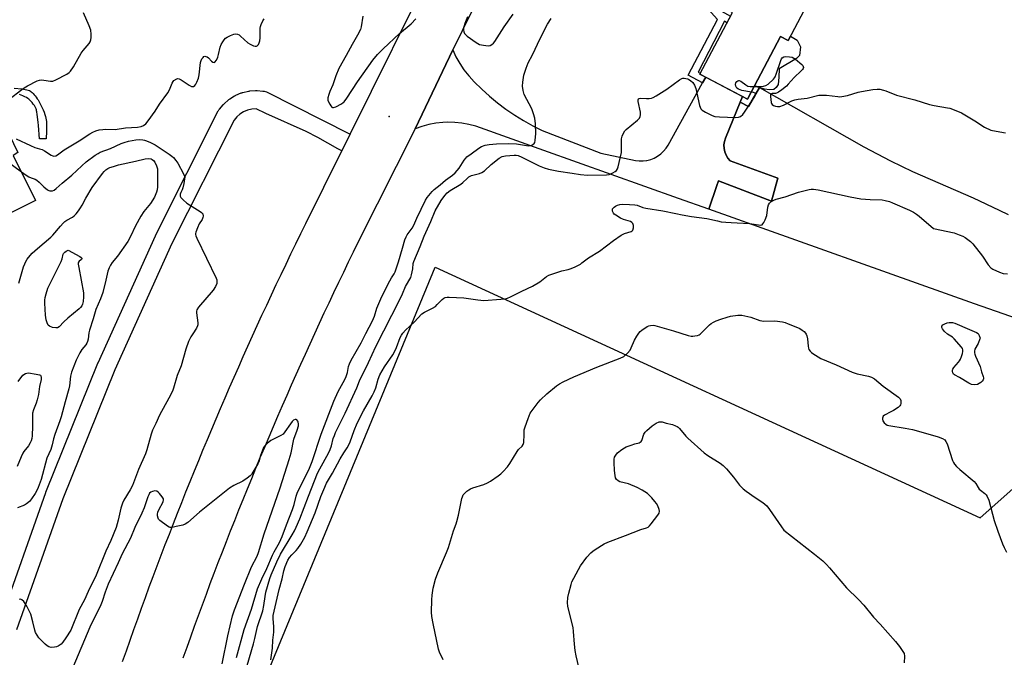
# Model space of a CAD drawing. Units: inches. Extents: x 1243770 to 1249770, y 569452 to 573452.
# Drawn here: x 1245045 to 1245476, y 571288 to 571567 of the extents above; entities that cross this region are included whole.
import ezdxf

# ---------------------------------------------------------------- set-up
doc = ezdxf.new("R2010")
doc.units = ezdxf.units.IN
doc.header["$MEASUREMENT"] = 0
for name, color, linetype in [('BLDG-Footprint', 5, 'Continuous'), ('CULTRL-Pad', 6, 'Continuous'), ('ELEV-Spot Elevation', 7, 'Continuous'), ('NTRL-Pasture Land', 2, 'Continuous'), ('TRANS-Driveway', 251, 'Continuous'), ('TRANS-Non Street Sidewalk', 7, 'Continuous'), ('TRANS-Road', 130, 'Continuous'), ('TRANS-Street Sidewalk', 7, 'Continuous'), ('Undefined', 1, 'Continuous')]:
    doc.layers.add(name, color=color, linetype=linetype)

msp = doc.modelspace()

# ---------------------------------------------------------------- linework, layer by layer
at = {"layer": 'BLDG-Footprint'}
for points, elevation in [([(1245401.8, 571597.71), (1245381.16, 571558.37), (1245377.8, 571560.13), (1245363.36, 571532.61), (1245342.48, 571543.56), (1245356.69, 571570.64), (1245352.68, 571572.74), (1245360.57, 571587.79), (1245355.52, 571590.44), (1245368.5, 571615.18)], 625.81), ([(1245051.48, 571488.27), (1245012.28, 571468.63), (1245003.08, 571487), (1245000.26, 571485.59), (1244983.08, 571519.88), (1245021.95, 571539.36), (1245031.95, 571519.4), (1245039.89, 571517.2), (1245043.72, 571509.22), (1245041.72, 571507.96)], 624.79)]:
    msp.add_lwpolyline(points, close=True, dxfattribs=dict(at, elevation=elevation))
at = {"layer": 'CULTRL-Pad'}
msp.add_lwpolyline([(1245385.02, 571558.46), (1245386.48, 571555.59), (1245386.08, 571551.79), (1245384.72, 571550.44), (1245377.12, 571545.9), (1245377.06, 571542.22), (1245376.67, 571539.05), (1245375.81, 571537.73), (1245374.79, 571536.91), (1245372.95, 571536.78), (1245370.78, 571536.98), (1245366.41, 571538.42), (1245377.8, 571560.13), (1245381.16, 571558.37), (1245382.12, 571560.19)], close=True, dxfattribs=at)
at = {"layer": 'ELEV-Spot Elevation'}
msp.add_point((1245206.36, 571525.04, 622.79), dxfattribs=at)
at = {"layer": 'NTRL-Pasture Land'}
msp.add_lwpolyline([(1245094.1, 571120.15), (1245107.02, 571166.9), (1245113.49, 571185.27), (1245226.54, 571459.06), (1245465.15, 571349.16), (1245521.54, 571399.29)], dxfattribs=at)
at = {"layer": 'TRANS-Driveway'}
msp.add_lwpolyline([(1245544.4, 571414.45), (1245462.7, 571442.91), (1245346.37, 571484.42), (1245349.85, 571494.72), (1245350.55, 571496.77), (1245373.86, 571487.93), (1245376.59, 571498.06), (1245355.69, 571505.61), (1245354.7, 571506.79), (1245353.91, 571508.11), (1245353.35, 571509.54), (1245353.04, 571511.04), (1245352.97, 571512.58), (1245353.17, 571514.1), (1245353.6, 571515.58), (1245360.14, 571531.29), (1245363.8, 571529.42), (1245368.58, 571537.71), (1245368.6, 571537.7), (1245414.3, 571511.77), (1245425.87, 571505.6), (1245435.57, 571500.87), (1245462.15, 571489.38), (1245473.61, 571483.93), (1245477.44, 571482.02)], dxfattribs=at)
at = {"layer": 'TRANS-Non Street Sidewalk'}
for points in [[(1245348.95, 571573.66), (1245348.9, 571573.7), (1245348.95, 571573.54), (1245348.95, 571573.66), (1245351.96, 571571.14), (1245355.83, 571569), (1245354.3, 571566.08), (1245353.23, 571566.77), (1245341.7, 571544.45), (1245342.67, 571543.93), (1245342.48, 571543.56), (1245345.03, 571542.23), (1245343.64, 571539.72), (1245337.34, 571543.12), (1245350.12, 571567.47), (1245346.01, 571572.06), (1245345.69, 571573.07), (1245345.72, 571574.91), (1245357.68, 571600.44), (1245360.22, 571599.4), (1245355.52, 571590.44), (1245356.38, 571589.99), (1245348.96, 571574.16)], [(1245368.58, 571537.71), (1245363.8, 571529.42), (1245360.14, 571531.29), (1245361.17, 571533.76), (1245363.36, 571532.61), (1245366.41, 571538.42)]]:
    msp.add_lwpolyline(points, close=True, dxfattribs=at)
msp.add_lwpolyline([(1245042.04, 571537.4), (1245045.43, 571537.12), (1245046.22, 571537.04), (1245046.93, 571536.93), (1245047.65, 571536.78), (1245048.26, 571536.61), (1245048.8, 571536.39), (1245049.23, 571536.14), (1245049.58, 571535.86), (1245049.96, 571535.52), (1245050.4, 571535.08), (1245050.84, 571534.59), (1245051.32, 571534.02), (1245051.77, 571533.45), (1245052.21, 571532.84), (1245052.57, 571532.3), (1245053.1, 571531.39), (1245053.68, 571530.31), (1245054.26, 571529.13), (1245054.79, 571527.96), (1245055.22, 571526.91), (1245055.59, 571525.9), (1245055.85, 571525.06), (1245056.03, 571524.3), (1245056.13, 571523.59), (1245056.21, 571522.82), (1245056.26, 571521.95), (1245056.28, 571520.93), (1245056.27, 571519.85), (1245056.23, 571518.63), (1245056.07, 571515.23), (1245053.23, 571515.28), (1245052.71, 571521.13), (1245052.57, 571522.57), (1245052.19, 571525.89), (1245052.02, 571527.02), (1245051.92, 571527.56), (1245051.81, 571528.01), (1245051.69, 571528.41), (1245051.56, 571528.73), (1245051.3, 571529.23), (1245050.93, 571529.83), (1245050.48, 571530.46), (1245049.98, 571531.09), (1245049.45, 571531.69), (1245048.96, 571532.18), (1245048.49, 571532.61), (1245048.04, 571532.95), (1245047.48, 571533.29), (1245046.73, 571533.69), (1245045.83, 571534.11), (1245044.48, 571534.71)], dxfattribs=at)
at = {"layer": 'TRANS-Road'}
for points in [[(1245284.06, 571655.73), (1245234.17, 571554.23), (1245217.71, 571519.59), (1245192.78, 571470.04), (1245190.6, 571465.6), (1245188.43, 571461.14), (1245186.28, 571456.69), (1245184.14, 571452.22), (1245182.01, 571447.75), (1245179.89, 571443.27), (1245177.79, 571438.79), (1245175.7, 571434.3), (1245173.63, 571429.8), (1245171.56, 571425.3), (1245169.51, 571420.79), (1245167.48, 571416.28), (1245165.46, 571411.76), (1245163.45, 571407.23), (1245161.45, 571402.7), (1245159.47, 571398.16), (1245157.5, 571393.62), (1245155.55, 571389.07), (1245153.61, 571384.51), (1245151.68, 571379.95), (1245149.76, 571375.38), (1245147.86, 571370.81), (1245145.98, 571366.24), (1245144.11, 571361.65), (1245142.24, 571357.06), (1245140.4, 571352.46), (1245138.57, 571347.86), (1245136.75, 571343.26), (1245134.94, 571338.65), (1245133.15, 571334.03), (1245131.37, 571329.41), (1245129.61, 571324.78), (1245127.86, 571320.15), (1245126.12, 571315.51), (1245124.4, 571310.87), (1245122.69, 571306.22), (1245121, 571301.57), (1245119.32, 571296.91), (1245117.65, 571292.25), (1245116, 571287.58)], [(1245089.6, 571286.15), (1245091.23, 571290.83), (1245092.87, 571295.51), (1245094.52, 571300.18), (1245096.19, 571304.85), (1245097.88, 571309.51), (1245099.58, 571314.17), (1245101.29, 571318.83), (1245103.02, 571323.48), (1245104.75, 571328.12), (1245106.51, 571332.76), (1245108.28, 571337.39), (1245110.06, 571342.01), (1245111.86, 571346.64), (1245113.66, 571351.25), (1245115.48, 571355.86), (1245117.32, 571360.47), (1245119.17, 571365.07), (1245121.03, 571369.67), (1245122.91, 571374.25), (1245124.8, 571378.84), (1245126.71, 571383.42), (1245128.63, 571387.99), (1245130.56, 571392.55), (1245132.51, 571397.11), (1245134.47, 571401.67), (1245136.44, 571406.22), (1245138.43, 571410.76), (1245140.43, 571415.3), (1245142.45, 571419.83), (1245144.47, 571424.35), (1245146.51, 571428.87), (1245148.57, 571433.38), (1245150.64, 571437.89), (1245152.72, 571442.39), (1245154.81, 571446.89), (1245156.92, 571451.37), (1245159.04, 571455.85), (1245161.18, 571460.33), (1245163.33, 571464.8), (1245165.49, 571469.26), (1245167.66, 571473.71), (1245169.86, 571478.16), (1245185.64, 571510.01), (1245189.26, 571517.32), (1245226.54, 571592.54)]]:
    msp.add_lwpolyline(points, dxfattribs=at)
msp.add_lwpolyline([(1245343.64, 571539.72), (1245345.03, 571542.23), (1245361.17, 571533.76), (1245360.14, 571531.29), (1245353.6, 571515.58), (1245353.17, 571514.1), (1245352.97, 571512.58), (1245353.04, 571511.04), (1245353.35, 571509.54), (1245353.91, 571508.11), (1245354.7, 571506.79), (1245355.69, 571505.61), (1245376.59, 571498.06), (1245373.86, 571487.93), (1245350.55, 571496.77), (1245349.85, 571494.72), (1245346.37, 571484.42), (1245333.05, 571489.14), (1245274.03, 571510.1), (1245244.3, 571520.74), (1245241.27, 571521.54), (1245238.19, 571522.1), (1245235.07, 571522.41), (1245231.94, 571522.48), (1245229.87, 571522.39), (1245226.76, 571522.05), (1245223.68, 571521.47), (1245220.66, 571520.65), (1245217.71, 571519.59), (1245234.17, 571554.23), (1245235.58, 571551.2), (1245237.23, 571548.29), (1245239.1, 571545.51), (1245241.19, 571542.9), (1245241.35, 571542.71), (1245243.65, 571540.28), (1245246.89, 571537.02), (1245250.29, 571533.91), (1245253.83, 571530.98), (1245257.51, 571528.21), (1245261.32, 571525.61), (1245265.24, 571523.2), (1245269.27, 571520.98), (1245273.4, 571518.95), (1245299.12, 571508.99), (1245314.23, 571505.77), (1245315.9, 571505.57), (1245317.59, 571505.57), (1245319.07, 571505.76), (1245319.27, 571505.78), (1245320.9, 571506.21), (1245322.47, 571506.83), (1245323.95, 571507.65), (1245325.32, 571508.64), (1245326.55, 571509.8), (1245327.62, 571511.1), (1245328.53, 571512.52)], close=True, dxfattribs=at)
at = {"layer": 'TRANS-Street Sidewalk'}
msp.add_lwpolyline([(1245035.54, 571302.62), (1245055.91, 571360.18), (1245055.97, 571360.34), (1245078.74, 571416.99), (1245078.76, 571417.03), (1245078.81, 571417.14), (1245103.95, 571472.79), (1245104.01, 571472.91), (1245104.03, 571472.94), (1245131.49, 571527.47), (1245131.6, 571527.67), (1245131.74, 571527.89), (1245131.89, 571528.11), (1245131.98, 571528.22), (1245133.6, 571530.18), (1245133.68, 571530.27), (1245133.86, 571530.46), (1245134.05, 571530.64), (1245135.97, 571532.32), (1245136.17, 571532.48), (1245136.38, 571532.63), (1245136.49, 571532.7), (1245138.65, 571534.05), (1245138.77, 571534.12), (1245139, 571534.24), (1245139.23, 571534.35), (1245141.58, 571535.33), (1245141.83, 571535.42), (1245142.08, 571535.5), (1245142.19, 571535.53), (1245144.67, 571536.12), (1245144.81, 571536.15), (1245145.07, 571536.19), (1245145.3, 571536.22), (1245147.86, 571536.4), (1245148.13, 571536.41), (1245148.39, 571536.4), (1245148.49, 571536.39), (1245151.02, 571536.17), (1245151.19, 571536.15), (1245151.45, 571536.1), (1245151.66, 571536.06), (1245152.56, 571535.83), (1245189.26, 571517.32), (1245185.64, 571510.01), (1245183.87, 571510.87), (1245175.04, 571515.88), (1245169.95, 571518.42), (1245152.38, 571526.3), (1245148.1, 571528.4), (1245146.2, 571528.26), (1245144.36, 571527.82), (1245142.6, 571527.09), (1245140.99, 571526.08), (1245139.56, 571524.84), (1245138.43, 571523.47), (1245111.21, 571469.42), (1245086.14, 571413.93), (1245063.42, 571357.43), (1245043.11, 571300.03)], dxfattribs=at)
at = {"layer": 'Undefined'}
for points, elevation in [([(1245040.33, 571532.89), (1245044.9, 571536.49), (1245046.48, 571537.62), (1245047.88, 571538.43), (1245052.12, 571540.59), (1245053.2, 571541), (1245054.02, 571541.08), (1245055.14, 571540.96), (1245057.95, 571540.44), (1245058.5, 571540.44), (1245059.05, 571540.57), (1245060.39, 571541.16), (1245065.15, 571543.64), (1245066.13, 571544.3), (1245066.73, 571544.91), (1245068.08, 571546.82), (1245071.43, 571552.72), (1245072.3, 571553.9), (1245074.94, 571557.08), (1245075.39, 571557.81), (1245075.64, 571558.6), (1245075.77, 571559.7), (1245075.81, 571561.1), (1245075.62, 571562.91), (1245074.96, 571564.76), (1245072.43, 571570.43)], 620), ([(1245240.67, 571568.68), (1245239.5, 571565.73), (1245239.05, 571564.38), (1245238.93, 571563.82), (1245238.92, 571562.97), (1245239.04, 571562.13), (1245239.33, 571561.37), (1245239.87, 571560.75), (1245240.55, 571560.2), (1245244.43, 571557.48), (1245245.94, 571556.6), (1245247.67, 571556.22), (1245249.73, 571556.04), (1245250.56, 571556.14), (1245251.25, 571556.51), (1245252.07, 571557.22), (1245252.6, 571557.87), (1245256.65, 571564.26), (1245260.72, 571569.92)], 622), ([(1245043.02, 571515.24), (1245049.18, 571512.26), (1245051.08, 571511.43), (1245053.25, 571510.88), (1245054.33, 571510.51), (1245055.34, 571509.97), (1245058.23, 571508.05), (1245058.99, 571507.75), (1245059.51, 571507.7), (1245060.29, 571507.85), (1245061.01, 571508.21), (1245064.01, 571510.35), (1245070.56, 571514.29), (1245075.23, 571517.47), (1245076.55, 571518.19), (1245077.89, 571518.71), (1245079.27, 571519.11), (1245080.98, 571519.39), (1245082.12, 571519.44), (1245086.4, 571519.34), (1245090.92, 571520.03), (1245096.07, 571520.37), (1245097.71, 571520.67), (1245098.73, 571521.04), (1245099.69, 571521.75), (1245100.79, 571523.08), (1245103.84, 571527.31), (1245105.73, 571530.45), (1245109.45, 571535.39), (1245110.15, 571536.67), (1245111.25, 571539.67), (1245111.67, 571540.39), (1245112.07, 571540.78), (1245113.27, 571541.48), (1245113.78, 571541.62), (1245114.29, 571541.59), (1245115.28, 571541.13), (1245118.73, 571538.76), (1245119.72, 571538.22), (1245120.2, 571538.1), (1245120.58, 571538.15), (1245121.22, 571538.59), (1245121.69, 571539.26), (1245122.09, 571540.02), (1245122.88, 571541.89), (1245123.15, 571543.34), (1245123.76, 571548.68), (1245123.96, 571549.53), (1245124.33, 571550.29), (1245124.84, 571550.93), (1245125.23, 571551.26), (1245125.65, 571551.43), (1245126.1, 571551.38), (1245126.56, 571551.18), (1245127.23, 571550.71), (1245128.53, 571549.28), (1245129.05, 571548.85), (1245129.65, 571548.71), (1245130.04, 571548.87), (1245130.69, 571549.69), (1245131.32, 571551.01), (1245131.64, 571552.18), (1245132.34, 571555.42), (1245132.74, 571556.53), (1245133.46, 571557.75), (1245134.11, 571558.68), (1245134.67, 571559.31), (1245135.34, 571559.81), (1245136.91, 571560.55), (1245138.27, 571561.05), (1245139.09, 571561.19), (1245139.88, 571561.08), (1245140.61, 571560.75), (1245141.27, 571560.28), (1245144.5, 571557.36), (1245145.44, 571556.66), (1245146.95, 571556.02), (1245147.71, 571555.85), (1245148.17, 571555.85), (1245148.57, 571556.02), (1245149.05, 571556.6), (1245149.43, 571557.36), (1245149.7, 571558.17), (1245149.89, 571559.54), (1245149.86, 571563.67), (1245150, 571564.52), (1245150.28, 571565.33), (1245150.99, 571566.89), (1245151.61, 571567.81)], 622), ([(1245139.45, 571287.86), (1245142.88, 571300.26), (1245146.01, 571309.13), (1245148.73, 571318.04), (1245150.64, 571322.39), (1245152.75, 571326.93), (1245155.25, 571332.81), (1245155.98, 571334.27), (1245158.3, 571338.33), (1245159.5, 571341.02), (1245161.36, 571346.12), (1245163.95, 571352.75), (1245164.67, 571354.97), (1245165.65, 571358.68), (1245166.05, 571359.94), (1245166.78, 571361.54), (1245170.15, 571368.09), (1245171.45, 571370.93), (1245172.64, 571373.85), (1245176.56, 571385.85), (1245182.05, 571400.33), (1245184.03, 571404.48), (1245187, 571409.78), (1245187.58, 571411.01), (1245188.13, 571412.86), (1245188.52, 571415.43), (1245188.93, 571416.64), (1245189.73, 571418.18), (1245194.15, 571425.78), (1245196.16, 571429.97), (1245199.05, 571435.48), (1245199.86, 571437.47), (1245200.92, 571440.98), (1245202.7, 571445.16), (1245205.85, 571451.72), (1245207.3, 571454.26), (1245208.5, 571456.08), (1245208.95, 571456.99), (1245210.4, 571461.31), (1245212.12, 571467.35), (1245213.27, 571470.95), (1245213.79, 571472.31), (1245214.28, 571473.15), (1245216.43, 571476.15), (1245217.17, 571477.39), (1245218.51, 571480.52), (1245222.21, 571488.29), (1245223.02, 571489.47), (1245225.22, 571492.14), (1245226.03, 571492.98), (1245228.67, 571495.07), (1245230.98, 571497.06), (1245234.16, 571499.37), (1245235.2, 571500.27), (1245237.01, 571502.42), (1245239.19, 571505.84), (1245239.87, 571506.74), (1245240.42, 571507.3), (1245242.2, 571508.71), (1245245.57, 571511.08), (1245246.81, 571511.86), (1245248.46, 571512.49), (1245250.16, 571512.76), (1245253.32, 571512.98), (1245258.79, 571513.12), (1245262.16, 571513.01), (1245266.47, 571512.29), (1245267.58, 571512.22), (1245268.39, 571512.33), (1245268.86, 571512.52), (1245269.48, 571512.92), (1245269.83, 571513.26), (1245270.08, 571513.69), (1245270.29, 571514.47), (1245270.57, 571517.58), (1245270.41, 571521.88), (1245270.17, 571524.31), (1245269.63, 571526.24), (1245268.81, 571528.45), (1245265.49, 571534.73), (1245265.06, 571536.35), (1245264.8, 571538.29), (1245264.86, 571540.01), (1245265.39, 571543.21), (1245266.34, 571546.18), (1245267.27, 571548.58), (1245269.06, 571552.12), (1245272.46, 571559.19), (1245275.77, 571565.45), (1245277.33, 571568.02)], 624), ([(1245194.88, 571568.93), (1245194.03, 571564.27), (1245193.73, 571563.18), (1245192.5, 571560.66), (1245190.1, 571556.65), (1245187.54, 571551.74), (1245184.29, 571546.03), (1245182.97, 571542.9), (1245181.66, 571538.9), (1245180.4, 571535.94), (1245179.92, 571534.61), (1245179.54, 571533.27), (1245179.48, 571532.74), (1245179.53, 571532.21), (1245179.8, 571531.41), (1245180.33, 571530.37), (1245180.77, 571529.65), (1245181.28, 571529.11), (1245181.47, 571529.02), (1245181.92, 571529), (1245182.92, 571529.33), (1245185.53, 571530.64), (1245186.24, 571531.13), (1245186.64, 571531.52), (1245187.83, 571533.09), (1245192.48, 571540.19), (1245199.25, 571549.65), (1245201.22, 571552.19), (1245203.65, 571554.75), (1245210.9, 571561.44), (1245216, 571565.66), (1245217.97, 571567.78)], 622), ([(1245366.24, 571538.1), (1245369.15, 571538.19), (1245370.3, 571538.32), (1245371.35, 571538.66), (1245372.29, 571539.26), (1245374.63, 571541.35), (1245375.18, 571541.98), (1245375.48, 571542.46), (1245375.93, 571543.54), (1245377.93, 571549.63), (1245378.26, 571550.37), (1245378.54, 571550.78), (1245379.17, 571551.14), (1245379.98, 571551.25), (1245381.72, 571551.22), (1245382.85, 571551.01), (1245383.61, 571550.6), (1245384.33, 571550.08), (1245387.11, 571547.77), (1245387.47, 571547.35), (1245387.7, 571546.93), (1245387.77, 571546.51), (1245387.67, 571546.07), (1245387.4, 571545.64), (1245386.83, 571545.01), (1245383.75, 571542.09), (1245381.15, 571539.15), (1245380.33, 571538.38), (1245378.32, 571536.73), (1245376.95, 571535.72), (1245376.02, 571535.24), (1245375.5, 571535.12), (1245374.04, 571535.07), (1245373.56, 571534.87), (1245373.4, 571534.5), (1245373.37, 571533.75), (1245373.7, 571531.18), (1245373.86, 571530.66), (1245374.11, 571530.22), (1245374.75, 571529.79), (1245375.55, 571529.52), (1245376.4, 571529.36), (1245376.98, 571529.34), (1245377.52, 571529.43), (1245379.12, 571530), (1245382.74, 571531.83), (1245384.1, 571532.35), (1245385.55, 571532.66), (1245389.5, 571533.13), (1245394.6, 571534.32), (1245395.77, 571534.4), (1245397.85, 571534.34), (1245402.86, 571533.76), (1245403.74, 571533.71), (1245404.58, 571533.76), (1245407.07, 571534.25), (1245411.77, 571535.69), (1245413.19, 571536.04), (1245418.19, 571536.89), (1245420.16, 571537.04), (1245421.22, 571536.94), (1245422.84, 571536.54), (1245423.9, 571536.2), (1245428.5, 571534.4), (1245436.53, 571532.27), (1245442.98, 571530.33), (1245445.02, 571529.87), (1245450.86, 571528.87), (1245451.99, 571528.61), (1245455.23, 571527.41), (1245457.07, 571526.57), (1245462.82, 571523.18), (1245467.06, 571520.41), (1245469.91, 571519.06), (1245475.45, 571518.07), (1245476.31, 571517.86)], 626), ([(1245144.2, 571284.48), (1245146.89, 571293.97), (1245147.47, 571296.19), (1245148.62, 571301.56), (1245150.98, 571308.41), (1245151.46, 571310.75), (1245151.99, 571314.6), (1245152.38, 571316.55), (1245154.11, 571322.62), (1245154.65, 571324.2), (1245157.07, 571329.9), (1245158.76, 571333.27), (1245163.88, 571341.72), (1245164.84, 571343.44), (1245165.61, 571345.03), (1245167.27, 571348.74), (1245170.97, 571358.57), (1245175.02, 571368.7), (1245175.98, 571370.65), (1245179.8, 571377.52), (1245180.55, 571379.07), (1245181.09, 571380.69), (1245181.87, 571383.94), (1245182.33, 571385.26), (1245182.89, 571386.55), (1245187.13, 571395), (1245192.13, 571406.08), (1245193.41, 571409.13), (1245197.32, 571417.26), (1245200.45, 571424.25), (1245204.02, 571431.04), (1245211.03, 571444.89), (1245212.12, 571447.26), (1245213.47, 571450.5), (1245215.78, 571454.53), (1245216.16, 571455.58), (1245216.47, 571456.93), (1245216.68, 571458.33), (1245216.89, 571460.66), (1245217.08, 571461.5), (1245219.93, 571468.11), (1245221.61, 571472.53), (1245224.54, 571478.97), (1245226.51, 571483.73), (1245229.16, 571488.15), (1245230.77, 571490.47), (1245231.79, 571491.56), (1245233.12, 571492.56), (1245237.8, 571495.38), (1245238.61, 571496.07), (1245240.51, 571497.92), (1245241.31, 571498.54), (1245242.46, 571499.11), (1245245.87, 571500), (1245246.93, 571500.45), (1245248.1, 571501.26), (1245250.98, 571504.04), (1245254.53, 571506.82), (1245255.77, 571507.47), (1245257.34, 571507.81), (1245261.11, 571508.09), (1245261.92, 571508.05), (1245262.84, 571507.86), (1245264.41, 571507.2), (1245272.06, 571503.43), (1245274.19, 571502.5), (1245276.11, 571501.88), (1245280.58, 571501.06), (1245286.47, 571500.24), (1245290.18, 571499.62), (1245293.26, 571499.35), (1245301.48, 571499.39), (1245302.64, 571499.58), (1245304.28, 571500.28), (1245305.3, 571500.85), (1245305.93, 571501.39), (1245306.32, 571502.11), (1245306.58, 571502.92), (1245308.08, 571509.19), (1245308.18, 571510.46), (1245308.18, 571515.24), (1245308.42, 571516.38), (1245308.99, 571517.73), (1245309.56, 571518.74), (1245310.12, 571519.39), (1245315.17, 571523.43), (1245315.93, 571524.26), (1245316.28, 571524.99), (1245316.41, 571525.82), (1245316.37, 571526.99), (1245315.42, 571531.61), (1245315.4, 571532.36), (1245315.54, 571532.73), (1245315.85, 571532.95), (1245316.54, 571533.06), (1245319.05, 571532.91), (1245320.17, 571532.93), (1245321.27, 571533.09), (1245322.05, 571533.34), (1245323.3, 571534.04), (1245327.91, 571537.05), (1245333.49, 571541.1), (1245334.5, 571541.67), (1245335.02, 571541.8), (1245335.55, 571541.82), (1245336.35, 571541.73), (1245337.14, 571541.53), (1245337.64, 571541.31), (1245338.34, 571540.86), (1245339.38, 571539.92), (1245340.15, 571538.7), (1245340.71, 571537.35), (1245342.29, 571529.89), (1245342.52, 571529.07), (1245342.88, 571528.34), (1245343.48, 571527.79), (1245344.97, 571526.91), (1245347.84, 571525.43), (1245348.93, 571525.06), (1245350.99, 571524.85), (1245358.04, 571524.53), (1245359.37, 571524.67), (1245360.26, 571525.08), (1245361.25, 571525.95), (1245361.96, 571526.86), (1245366.24, 571533.41), (1245366.78, 571534.38), (1245366.88, 571534.99), (1245366.64, 571535.27), (1245365.94, 571535.53), (1245364.99, 571535.71)], 626), ([(1245364.99, 571535.71), (1245360.88, 571536.39), (1245360.04, 571536.65), (1245359.3, 571537), (1245358.68, 571537.49), (1245358.18, 571538.33), (1245358.03, 571539.02), (1245358.21, 571539.71), (1245358.69, 571540.32), (1245359.07, 571540.62), (1245359.48, 571540.77), (1245359.71, 571540.76), (1245360.4, 571540.45), (1245362.54, 571538.9), (1245363.49, 571538.39), (1245364.48, 571538.14), (1245366.24, 571538.1)], 626), ([(1245005.45, 571531.09), (1245008.5, 571528), (1245010.07, 571526.69), (1245045.28, 571500.78)], 624), ([(1245045.28, 571500.78), (1245047.33, 571499.29), (1245048.46, 571498.6), (1245049.5, 571498.14), (1245051.32, 571497.54), (1245052.02, 571497.15), (1245053.09, 571496.27), (1245055.14, 571494.13), (1245056.75, 571492.84), (1245057.24, 571492.57), (1245057.76, 571492.41), (1245058.85, 571492.45), (1245059.61, 571492.74), (1245060.49, 571493.4), (1245063.18, 571495.87), (1245067.32, 571499.31), (1245071.7, 571503.44), (1245073.67, 571505.14), (1245077.63, 571508.14), (1245078.81, 571508.86), (1245079.77, 571509.35), (1245084.27, 571511.04), (1245089, 571513.18), (1245090.32, 571513.7), (1245092.24, 571514.21), (1245095.36, 571514.75), (1245097.04, 571514.88), (1245098.38, 571514.79), (1245099.17, 571514.66), (1245099.99, 571514.4), (1245101.85, 571513.63), (1245103.91, 571512.55), (1245109.96, 571508.53), (1245111.16, 571507.64), (1245111.81, 571507.05), (1245112.91, 571505.75), (1245113.74, 571504.58), (1245116.27, 571499.88), (1245116.69, 571498.82), (1245116.78, 571498.27), (1245116.76, 571497.71), (1245116.41, 571495.71), (1245115.95, 571493.71), (1245115.66, 571492.89), (1245115.06, 571491.69), (1245114.81, 571490.99), (1245114.76, 571490.55), (1245114.81, 571490.14), (1245115.13, 571489.51), (1245116.06, 571488.52), (1245117.77, 571487.05), (1245123.54, 571483.45), (1245124.21, 571482.93), (1245124.67, 571482.32), (1245124.88, 571481.41), (1245124.77, 571480.69), (1245124.4, 571479.94), (1245123.19, 571477.97), (1245122.34, 571476.16), (1245121.64, 571474.33), (1245121.54, 571473.8), (1245121.55, 571473.27), (1245121.69, 571472.73), (1245122.15, 571471.64), (1245130.52, 571454.22), (1245130.81, 571453.43), (1245130.92, 571452.89), (1245130.82, 571451.85), (1245130.32, 571450.57), (1245129.24, 571448.86), (1245122.86, 571441.46), (1245122.07, 571440.29), (1245121.92, 571439.78), (1245121.9, 571438.95), (1245122.52, 571434.63), (1245122.55, 571433.78), (1245122.45, 571433.22), (1245121.96, 571432.22), (1245120.32, 571429.82), (1245119.44, 571428.4), (1245118.43, 571426.4), (1245117.31, 571423.11), (1245115.17, 571415.69), (1245113.48, 571411.53), (1245111.87, 571405.97), (1245111.41, 571404.66), (1245109.89, 571401.58), (1245105.76, 571394.14), (1245104.15, 571390.44), (1245102.71, 571387.5), (1245102.14, 571385.87), (1245100.21, 571379), (1245099.57, 571377.16), (1245096.62, 571370.31), (1245093.86, 571363.37), (1245092.87, 571361.47), (1245090.16, 571356.9), (1245089.54, 571355.59), (1245088.8, 571353.42), (1245087.7, 571348.08), (1245086.8, 571344.93), (1245084.47, 571339.24), (1245082.23, 571334.56), (1245078.01, 571323.97), (1245074.57, 571316.89), (1245072.9, 571313.15), (1245070.59, 571309), (1245066.88, 571299.92), (1245064.76, 571296.48), (1245063.44, 571294.59), (1245062.61, 571293.79), (1245061.41, 571292.95), (1245060.63, 571292.58), (1245059.78, 571292.41), (1245058.31, 571292.37), (1245057.2, 571292.57), (1245056.48, 571293), (1245055.61, 571293.76), (1245053.7, 571295.63), (1245052.91, 571296.5), (1245052.14, 571297.67), (1245051.48, 571298.9), (1245051.09, 571299.96), (1245050.29, 571303.59), (1245049.39, 571306.87), (1245048.69, 571308.41), (1245047.58, 571310.42), (1245046.25, 571312.43), (1245045.5, 571313.23), (1245045.1, 571313.42), (1245044.72, 571313.44), (1245044.3, 571313.32)], 624), ([(1245044.15, 571451.99), (1245046.24, 571459.07), (1245046.73, 571460.46), (1245047.22, 571461.49), (1245047.8, 571462.48), (1245049.05, 571464.07), (1245050, 571465.16), (1245052.28, 571467.23), (1245058.21, 571472.1), (1245059, 571472.95), (1245062.32, 571477), (1245063.49, 571478.3), (1245064.32, 571479.01), (1245065.22, 571479.64), (1245067.64, 571480.86), (1245068.44, 571481.52), (1245069.19, 571482.3), (1245070.26, 571483.63), (1245071.17, 571485), (1245071.84, 571486.18), (1245073.41, 571489.28), (1245076.19, 571493.86), (1245080.73, 571500), (1245081.47, 571500.85), (1245082.28, 571501.6), (1245083.14, 571502.2), (1245084.05, 571502.64), (1245085.66, 571503.18), (1245087.85, 571503.78), (1245095.19, 571505.51), (1245099.49, 571506.4), (1245101.12, 571506.59), (1245102.13, 571506.42), (1245102.56, 571506.22), (1245103.1, 571505.79), (1245103.74, 571504.95), (1245104.48, 571503.44), (1245104.81, 571502.14), (1245104.9, 571501.06), (1245104.85, 571494.15), (1245104.72, 571492.91), (1245104.41, 571491.81), (1245103.53, 571489.67), (1245101.8, 571486.91), (1245098.92, 571483.43), (1245097.52, 571481.37), (1245095.18, 571477.05), (1245093.06, 571472.44), (1245091.86, 571470.19), (1245087.37, 571463.85), (1245084.96, 571461.1), (1245084.25, 571459.94), (1245083.68, 571458.71), (1245083.18, 571457.23), (1245082.28, 571453.25), (1245080.86, 571447.83), (1245079.88, 571445.18), (1245077.85, 571440.4), (1245076.72, 571436.29), (1245075.05, 571431.34), (1245074.8, 571430.24), (1245074.53, 571427.48), (1245074.28, 571426.35), (1245073.92, 571425.63), (1245073.47, 571424.95), (1245071.7, 571422.94), (1245070.79, 571421.49), (1245069.23, 571418.3), (1245067.19, 571413), (1245066.81, 571411.28), (1245066.3, 571406.97), (1245066.06, 571405.62), (1245064.4, 571400.03), (1245062.62, 571393.41), (1245062.07, 571391.71), (1245059.84, 571385.62), (1245059.32, 571383.82), (1245058.68, 571381.07), (1245058.09, 571379.08), (1245056.4, 571375.24), (1245053.86, 571365.96), (1245052.55, 571362.42), (1245051.97, 571361.09), (1245051.25, 571359.85), (1245049.68, 571357.44), (1245048.79, 571356.35), (1245047.53, 571355.32), (1245046.6, 571354.74), (1245043.54, 571353.52)], 626), ([(1245154.53, 571286.96), (1245155.25, 571292.03), (1245155.43, 571295.54), (1245155.79, 571299.02), (1245155.83, 571301.36), (1245155.52, 571304.99), (1245155.6, 571306.28), (1245155.97, 571308.2), (1245158.23, 571317.69), (1245159.46, 571322.38), (1245160.23, 571325.97), (1245160.8, 571327.81), (1245161.99, 571330.55), (1245162.72, 571331.77), (1245163.68, 571332.94), (1245165.62, 571334.78), (1245166.38, 571335.67), (1245167.71, 571337.58), (1245169.38, 571340.66), (1245170.43, 571342.96), (1245173.91, 571351.27), (1245176.39, 571358.47), (1245177.67, 571361.62), (1245178.89, 571364.32), (1245179.71, 571365.86), (1245181.47, 571368.66), (1245184.86, 571374.93), (1245186.46, 571377.6), (1245187.99, 571379.87), (1245188.71, 571381.13), (1245189.27, 571382.47), (1245191.01, 571387.41), (1245192.38, 571390.57), (1245195.12, 571395.97), (1245198.94, 571402.58), (1245199.81, 571404.34), (1245200.45, 571406.06), (1245201.54, 571409.93), (1245202.25, 571411.83), (1245204.3, 571415.3), (1245207.97, 571420.63), (1245208.86, 571422.15), (1245209.62, 571423.73), (1245211.23, 571428.11), (1245211.75, 571429.12), (1245212.37, 571430.06), (1245213.5, 571431.33), (1245217.32, 571434.88), (1245220.71, 571438.53), (1245221.87, 571439.32), (1245225.32, 571441.05), (1245226.58, 571441.81), (1245227.42, 571442.57), (1245229.6, 571444.85), (1245230.22, 571445.37), (1245230.91, 571445.75), (1245231.72, 571445.9), (1245232.58, 571445.9), (1245239.04, 571445.53), (1245245.2, 571444.68), (1245247.75, 571444.44), (1245255.31, 571444.92), (1245257.32, 571445.17), (1245258.14, 571445.42), (1245259.47, 571445.98), (1245264.47, 571448.54), (1245269.15, 571450.7), (1245272.29, 571452.6), (1245275.3, 571454.85), (1245276.31, 571455.42), (1245281.92, 571457.42), (1245284.77, 571457.95), (1245285.6, 571458.2), (1245287.47, 571459.05), (1245290.09, 571460.38), (1245290.8, 571460.85), (1245292.46, 571462.27), (1245293.59, 571463.09), (1245298.54, 571465.99), (1245304.56, 571470.65), (1245307.9, 571472.97), (1245309.41, 571473.79), (1245312.37, 571474.66), (1245312.81, 571474.9), (1245313.12, 571475.24), (1245313.38, 571476.18), (1245313.38, 571477.22), (1245313.07, 571478.1), (1245312.62, 571478.62), (1245311.99, 571478.97), (1245309, 571479.95), (1245307.62, 571480.53), (1245305.63, 571481.75), (1245304.96, 571482.28), (1245304.59, 571482.69), (1245304.22, 571483.59), (1245304.16, 571484.06), (1245304.24, 571484.5), (1245304.49, 571484.91), (1245304.87, 571485.26), (1245305.55, 571485.74), (1245306.3, 571486.13), (1245307.33, 571486.42), (1245308.67, 571486.55), (1245311.6, 571486.51), (1245313.94, 571486.36), (1245314.98, 571486.1), (1245317.41, 571485.21), (1245318.77, 571484.9), (1245326.23, 571483.68), (1245331.85, 571482.45), (1245334.62, 571481.93), (1245338.72, 571481.26), (1245345.56, 571480.29), (1245350.14, 571479.24), (1245351.81, 571478.93), (1245353.79, 571478.69), (1245356.08, 571478.54), (1245364.16, 571478.16), (1245369.08, 571477.46), (1245369.71, 571477.61), (1245370.08, 571477.94), (1245370.53, 571478.62), (1245371.04, 571479.68), (1245371.75, 571481.62), (1245372.28, 571485.3), (1245372.52, 571486.38), (1245372.9, 571487.07), (1245373.53, 571487.62), (1245374.77, 571488.38), (1245375.85, 571488.82), (1245379.82, 571489.86), (1245385.71, 571491.86), (1245390.3, 571493.03), (1245391.16, 571493.14), (1245392.28, 571493.15), (1245394.26, 571492.94), (1245408.27, 571489.81), (1245412.89, 571488.95), (1245416.98, 571488.6), (1245422.26, 571488.46), (1245423.56, 571488.26), (1245425.49, 571487.75), (1245426.81, 571487.25), (1245434.21, 571484.03), (1245435.95, 571483.14), (1245437.34, 571482.23), (1245438.48, 571481.36), (1245444.73, 571475.92), (1245453.85, 571474.05), (1245456.03, 571473.23), (1245457.62, 571472.52), (1245458.63, 571471.96), (1245460.97, 571470.2), (1245462.02, 571469.18), (1245466.2, 571463.76), (1245468.7, 571460.02), (1245469.88, 571458.76), (1245470.83, 571458.12), (1245473.69, 571456.75), (1245475.22, 571456.27), (1245477.15, 571456.02)], 628), ([(1245229.94, 571286.88), (1245228.39, 571290.25), (1245227.96, 571291.63), (1245225.6, 571302.79), (1245225.07, 571305.83), (1245224.91, 571307.83), (1245225.01, 571313.17), (1245225.15, 571315.22), (1245225.65, 571318.38), (1245226.7, 571322.26), (1245227.66, 571324.98), (1245231.48, 571333.88), (1245232.35, 571336.11), (1245234.55, 571343.41), (1245235.71, 571346.49), (1245236.03, 571347.57), (1245236.7, 571350.3), (1245238.18, 571357.56), (1245238.42, 571358.4), (1245238.79, 571359.15), (1245239.32, 571359.79), (1245240.35, 571360.76), (1245241.23, 571361.48), (1245241.96, 571361.91), (1245243.05, 571362.32), (1245247.85, 571363.75), (1245249.48, 571364.46), (1245250.74, 571365.2), (1245254.09, 571367.52), (1245255.24, 571368.41), (1245256.27, 571369.41), (1245258.21, 571371.52), (1245259.21, 571372.93), (1245262.35, 571378.16), (1245263.05, 571379.04), (1245264.59, 571380.58), (1245265.05, 571381.34), (1245265.27, 571382.12), (1245265.4, 571383.23), (1245265.47, 571384.64), (1245265.45, 571386.83), (1245265.55, 571387.66), (1245265.97, 571389.08), (1245267.27, 571392.74), (1245268.17, 571394.94), (1245268.97, 571396.17), (1245271.65, 571399.7), (1245272.65, 571400.78), (1245275.43, 571403.45), (1245279.69, 571406.95), (1245281.02, 571407.88), (1245282.49, 571408.7), (1245287.27, 571410.86), (1245297.31, 571415.12), (1245307.58, 571419.13), (1245309.09, 571419.91), (1245310.78, 571421.37), (1245311.87, 571422.61), (1245312.41, 571423.65), (1245313.79, 571426.94), (1245314.81, 571428.7), (1245315.77, 571430.14), (1245316.34, 571430.78), (1245316.99, 571431.32), (1245319.36, 571432.93), (1245320.11, 571433.29), (1245320.87, 571433.48), (1245321.92, 571433.55), (1245322.75, 571433.45), (1245330.85, 571431.09), (1245337.33, 571429.06), (1245338.6, 571428.78), (1245339.4, 571428.75), (1245340.24, 571428.85), (1245341.35, 571429.1), (1245342.13, 571429.38), (1245342.59, 571429.65), (1245343.18, 571430.16), (1245346.73, 571433.78), (1245347.39, 571434.33), (1245348.35, 571434.92), (1245349.64, 571435.52), (1245351.61, 571436.22), (1245354.44, 571437.15), (1245355.85, 571437.5), (1245359, 571438.03), (1245359.93, 571438.03), (1245360.77, 571437.92), (1245364.7, 571437.1), (1245368.73, 571435.56), (1245369.58, 571435.43), (1245370.46, 571435.4), (1245375.21, 571435.44), (1245378.62, 571435), (1245379.73, 571434.7), (1245381.1, 571434.2), (1245385.2, 571432.58), (1245386.26, 571432.08), (1245387.22, 571431.45), (1245388.12, 571430.74), (1245388.7, 571430.14), (1245388.98, 571429.68), (1245389.26, 571428.92), (1245389.55, 571427.55), (1245389.84, 571424.32), (1245390, 571423.46), (1245390.22, 571422.94), (1245390.68, 571422.24), (1245391.27, 571421.64), (1245391.97, 571421.12), (1245395.49, 571418.96), (1245402.19, 571416.18), (1245409.09, 571412.97), (1245411.32, 571412.3), (1245416.36, 571411.22), (1245417.69, 571410.8), (1245418.88, 571410.01), (1245422.73, 571406.89), (1245429.48, 571402.08), (1245430.18, 571401.3), (1245430.4, 571400.55), (1245430.41, 571399.2), (1245430.29, 571398.7), (1245430.05, 571398.25), (1245429.24, 571397.52), (1245427.3, 571396.25), (1245426.03, 571395.53), (1245423.38, 571394.19), (1245422.76, 571393.67), (1245422.55, 571393.28), (1245422.43, 571392.86), (1245422.41, 571392.41), (1245422.62, 571391.68), (1245423.18, 571390.77), (1245423.89, 571390.13), (1245424.49, 571389.8), (1245425.18, 571389.57), (1245432.39, 571388.45), (1245435.56, 571387.8), (1245443.27, 571385.59), (1245446.84, 571384.64), (1245448.78, 571383.88), (1245449.73, 571383.27), (1245450.24, 571382.61), (1245450.76, 571381.57), (1245453.17, 571374.22), (1245453.52, 571373.42), (1245453.97, 571372.72), (1245454.89, 571371.69), (1245456.31, 571370.33), (1245462.61, 571365.02), (1245463.36, 571364.15), (1245464.34, 571362.41), (1245464.81, 571361.77), (1245465.41, 571361.22), (1245467.32, 571359.85), (1245467.89, 571359.21), (1245468.33, 571358.48), (1245468.95, 571356.83), (1245471.37, 571347.98), (1245472.97, 571343.32), (1245475.07, 571337.77), (1245475.76, 571336.15), (1245476.81, 571334.12)], 630), ([(1245043.84, 571408.86), (1245045.92, 571411.63), (1245046.98, 571412.36), (1245047.63, 571412.58), (1245048.3, 571412.65), (1245051.79, 571412.17), (1245053.15, 571411.86), (1245053.58, 571411.65), (1245053.84, 571411.31), (1245053.95, 571410.57), (1245053.89, 571409.73), (1245053.14, 571406.7), (1245052.69, 571403.12), (1245052.22, 571400.8), (1245051.78, 571399.4), (1245050.58, 571396.45), (1245050.19, 571395.08), (1245050.08, 571393.65), (1245050.07, 571389.31), (1245049.91, 571385.13), (1245049.79, 571383.95), (1245049.5, 571382.86), (1245049.07, 571381.96), (1245048.3, 571380.73), (1245046.37, 571378.19), (1245045.9, 571377.46), (1245045.15, 571375.88), (1245043.37, 571371.66)], 628), ([(1245133.14, 571285.09), (1245135.67, 571297.39), (1245137.78, 571306.16), (1245138.66, 571308.78), (1245142.98, 571320.12), (1245146.11, 571327.6), (1245148.47, 571332.39), (1245149.13, 571333.98), (1245151.56, 571342.08), (1245158.53, 571362.34), (1245162.6, 571374.71), (1245163.45, 571377.68), (1245164.64, 571383.59), (1245166.05, 571387.57), (1245166.59, 571389.53), (1245166.66, 571390.31), (1245166.55, 571391.04), (1245166.35, 571391.49), (1245165.91, 571392.02), (1245165.55, 571392.2), (1245165.12, 571392.19), (1245164.45, 571391.89), (1245163.85, 571391.4), (1245163.07, 571390.37), (1245160.71, 571386.77), (1245159.86, 571385.86), (1245158.9, 571385.25), (1245154.54, 571382.98), (1245152.88, 571381.74), (1245151.82, 571380.75), (1245151.34, 571380.03), (1245150.66, 571378.41), (1245149.99, 571376.45), (1245149.21, 571373.61), (1245148.89, 571372.81), (1245146.68, 571369.11), (1245146.03, 571368.18), (1245145.48, 571367.56), (1245144.16, 571366.49), (1245142.29, 571365.21), (1245138.29, 571363.37), (1245136.44, 571362.1), (1245123.31, 571351.68), (1245118.2, 571347.16), (1245117.03, 571346.31), (1245115.94, 571345.92), (1245113.05, 571345.28), (1245111.32, 571344.95), (1245110.48, 571344.91), (1245109.96, 571345.03), (1245109.23, 571345.42), (1245105.96, 571347.94), (1245105.37, 571348.55), (1245105.1, 571349), (1245104.83, 571349.98), (1245104.81, 571350.75), (1245105, 571351.55), (1245105.43, 571352.58), (1245107.4, 571356.21), (1245107.55, 571356.97), (1245107.43, 571357.45), (1245106.86, 571358.39), (1245105.78, 571359.78), (1245105.2, 571360.41), (1245104.55, 571360.84), (1245103.77, 571360.94), (1245102.67, 571360.74), (1245101.91, 571360.4), (1245101.41, 571359.92), (1245101.02, 571359.28), (1245100.59, 571358.33), (1245099.05, 571353.58), (1245098.06, 571351.14), (1245094.93, 571344.97), (1245092.98, 571340.3), (1245089.42, 571333.31), (1245087.69, 571329.38), (1245083.31, 571320.1), (1245081.99, 571316.61), (1245080.68, 571312.5), (1245080.1, 571310.96), (1245075.3, 571301.16), (1245067.78, 571283.52)], 622), ([(1245290.17, 571280.69), (1245288.28, 571288.72), (1245287.85, 571290.98), (1245287.48, 571293.75), (1245287.11, 571299.35), (1245286.9, 571301.11), (1245285, 571308.48), (1245284.55, 571310.48), (1245284.44, 571311.91), (1245284.64, 571314.17), (1245284.98, 571316.14), (1245286, 571319.99), (1245286.42, 571321.06), (1245287.19, 571322.63), (1245289.21, 571326.53), (1245290.1, 571328.04), (1245292.88, 571331.88), (1245294.7, 571333.81), (1245295.59, 571334.59), (1245296.54, 571335.26), (1245300.53, 571337.72), (1245302.08, 571338.54), (1245309.83, 571341.38), (1245316.63, 571344.08), (1245319.08, 571344.8), (1245319.75, 571345.11), (1245320.39, 571345.65), (1245321.14, 571346.54), (1245324.07, 571350.29), (1245324.67, 571351.25), (1245324.83, 571352), (1245324.68, 571352.78), (1245324.03, 571354.38), (1245323.48, 571355.4), (1245322.78, 571356.32), (1245321.43, 571357.84), (1245320.24, 571359.11), (1245319.44, 571359.81), (1245317.18, 571361.25), (1245314.95, 571362.45), (1245311.22, 571364.01), (1245307.36, 571364.95), (1245306.65, 571365.3), (1245305.88, 571365.95), (1245305.49, 571366.65), (1245305.28, 571367.7), (1245305.09, 571369.93), (1245304.93, 571373.43), (1245304.94, 571374.88), (1245305.1, 571375.7), (1245305.56, 571376.62), (1245306.41, 571377.61), (1245308.21, 571379.06), (1245309.37, 571379.81), (1245310.11, 571380.2), (1245312.29, 571380.99), (1245313.95, 571381.52), (1245315.88, 571382), (1245316.35, 571382.24), (1245316.73, 571382.6), (1245316.96, 571383.01), (1245317.87, 571385.8), (1245318.45, 571386.73), (1245319.15, 571387.41), (1245321.61, 571389.46), (1245322.46, 571390.1), (1245323.32, 571390.63), (1245324.6, 571391.17), (1245325.11, 571391.25), (1245325.86, 571391.23), (1245327.74, 571390.66), (1245330.49, 571389.98), (1245331.8, 571389.52), (1245332.54, 571389.17), (1245332.99, 571388.86), (1245333.58, 571388.28), (1245336.31, 571384.86), (1245337.1, 571383.99), (1245344.32, 571377.65), (1245345.92, 571376.45), (1245351.26, 571373.12), (1245352.64, 571372.09), (1245354.07, 571370.56), (1245357.2, 571366.92), (1245359.84, 571363.49), (1245361.38, 571361.88), (1245362.77, 571360.77), (1245366.67, 571357.98), (1245370.07, 571355.88), (1245371.72, 571354.37), (1245372.98, 571352.77), (1245378.15, 571345.15), (1245379.26, 571343.79), (1245382.56, 571341.07), (1245392.7, 571333.19), (1245396.25, 571330.26), (1245397.86, 571328.73), (1245399.27, 571327.16), (1245406.6, 571318.44), (1245411.87, 571313.36), (1245414.31, 571310.87), (1245418.43, 571305.66), (1245421.37, 571302.55), (1245428.07, 571294.93), (1245429.87, 571292.68), (1245431.34, 571290.59), (1245431.86, 571289.62), (1245432.06, 571288.55), (1245431.97, 571285.66)], 632)]:
    msp.add_lwpolyline(points, dxfattribs=dict(at, elevation=elevation))
for points, elevation in [([(1245060.33, 571432.38), (1245058.93, 571432.62), (1245057.6, 571433.07), (1245057, 571433.55), (1245056.49, 571434.55), (1245056.1, 571435.96), (1245055.88, 571438.02), (1245055.54, 571443.24), (1245055.56, 571444.55), (1245055.69, 571445.69), (1245056.08, 571447.33), (1245056.87, 571449.74), (1245062.62, 571461.44), (1245063.11, 571462.71), (1245063.62, 571464.75), (1245063.77, 571465.02), (1245064.25, 571465.53), (1245064.85, 571465.96), (1245065.81, 571466.49), (1245070.8, 571463.65), (1245071.45, 571463.2), (1245071.72, 571462.89), (1245071.74, 571462.6), (1245071.56, 571462.33), (1245070.58, 571461.56), (1245070.32, 571461.25), (1245070.18, 571460.79), (1245070.17, 571460.27), (1245070.37, 571458.83), (1245072.43, 571447.7), (1245072.48, 571445.94), (1245072.28, 571443.89), (1245072.01, 571442.79), (1245071.67, 571442.03), (1245071.19, 571441.34), (1245070.59, 571440.73), (1245065.6, 571436.6), (1245063.87, 571434.97), (1245061.85, 571432.9), (1245061.07, 571432.46)], 628), ([(1245462.77, 571407.48), (1245461.48, 571407.63), (1245460.32, 571408.11), (1245456.18, 571410.69), (1245453.91, 571411.88), (1245453.55, 571412.16), (1245453.19, 571412.67), (1245453.04, 571413.43), (1245453.11, 571413.95), (1245453.28, 571414.35), (1245453.75, 571415), (1245455.75, 571417.3), (1245456.17, 571417.92), (1245456.58, 571418.72), (1245457.02, 571419.84), (1245457.45, 571421.22), (1245457.61, 571422.03), (1245457.62, 571422.82), (1245457.41, 571423.39), (1245457.1, 571423.87), (1245453.9, 571427.58), (1245453.04, 571428.28), (1245450.88, 571429.66), (1245449.63, 571430.84), (1245448.72, 571431.9), (1245448.41, 571432.56), (1245448.45, 571433.13), (1245448.85, 571433.65), (1245449.74, 571434.2), (1245450.76, 571434.63), (1245451.57, 571434.8), (1245453.03, 571434.72), (1245454.16, 571434.43), (1245460.51, 571431.65), (1245463.65, 571430.37), (1245464.33, 571429.86), (1245464.85, 571429.08), (1245465.19, 571427.95), (1245465.09, 571427.54), (1245464.3, 571425.57), (1245462.94, 571423.03), (1245462.75, 571422.23), (1245462.75, 571421.39), (1245462.84, 571420.83), (1245463.11, 571420.02), (1245465.17, 571415.53), (1245465.86, 571413.13), (1245466.56, 571411.08), (1245466.65, 571410.56), (1245466.64, 571410.04), (1245466.47, 571409.55), (1245466.16, 571409.1), (1245465.54, 571408.48), (1245464.84, 571407.95), (1245464.09, 571407.61)], 630)]:
    msp.add_lwpolyline(points, close=True, dxfattribs=dict(at, elevation=elevation))

doc.saveas('drawing.dxf')
